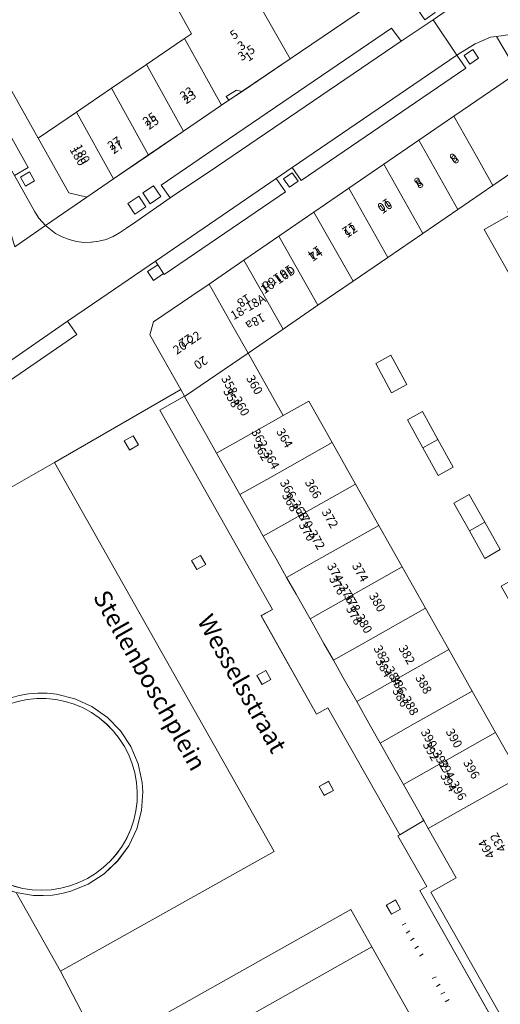
# Model space of a CAD drawing. Units: metres. Extents: x 79365 to 82786, y 452565 to 457268.
# Drawn here: x 80370 to 80425, y 453240 to 453352 of the extents above; entities that cross this region are included whole.
import ezdxf
from ezdxf.enums import TextEntityAlignment as Align

# ---------------------------------------------------------------- set-up
doc = ezdxf.new("R2010")
doc.units = ezdxf.units.M
doc.header["$MEASUREMENT"] = 0
for name, color, linetype, lineweight in [('Begroeid terreindeel_groenvoorziening_heesters_0', 7, 'Continuous', 0), ('Nummeraanduiding', 7, 'Continuous', 0), ('Nummeraanduidingreeks', 7, 'Continuous', 0), ('Onbegroeid terreindeel_erf_0', 7, 'Continuous', 0), ('Onbegroeid terreindeel_gesloten verharding_0', 7, 'Continuous', 0), ('Onbegroeid terreindeel_onverhard_0', 7, 'Continuous', 0), ('Openbare ruimte label_Weg', 7, 'Continuous', 0), ('Pand_0', 7, 'Continuous', 0), ('Scheiding_0', 7, 'Continuous', 0), ('Wegdeel_open verharding_0', 7, 'Continuous', 0), ('Wegdeel_open verharding_gebakken klinkers_0', 7, 'Continuous', 0), ('Wegdeel_open verharding_gebakken klinkers_verkeersdrempel_0', 7, 'Continuous', 0), ('Wegdeel_open verharding_tegels_0', 7, 'Continuous', 0)]:
    doc.layers.add(name, color=color, linetype=linetype, lineweight=lineweight)

# ---------------------------------------------------------------- blocks, each defined once
blk = doc.blocks.new('BGT_lev_stadsdelen_Centrum_REALDWG_1_FMEBLOCK42')
at = {"layer": 'Onbegroeid terreindeel_gesloten verharding_0'}
for points in [[(-11, 3.25), (-11.22, 2.48), (-11.41, 1.36), (-11.49, 0.23), (-11.46, -0.9), (-11.31, -2.03), (-11.06, -3.13), (-10.7, -4.2), (-10.27, -5.18), (-9.74, -6.12), (-9.13, -7), (-8.45, -7.82), (-7.68, -8.58), (-6.85, -9.26), (-5.96, -9.85), (-5.02, -10.36), (-4.04, -10.78), (-2.89, -11.14), (-0.91, -11.47), (0.17, -11.5), (1.23, -11.43), (2.29, -11.26), (3.33, -10.99), (5.3, -10.19), (7.1, -9.03), (8.65, -7.56), (9.9, -5.83), (10.81, -3.9), (11.34, -1.83), (11.49, 0.3), (11.42, 1.37), (10.97, 3.46), (10.14, 5.43), (8.97, 7.22), (7.48, 8.75), (5.73, 9.98), (3.78, 10.87), (1.7, 11.38), (0.64, 11.49), (-0.43, 11.5), (-1.5, 11.41), (-2.55, 11.22), (-3.59, 10.94), (-4.59, 10.56), (-5.55, 10.08), (-6.46, 9.52), (-7.32, 8.88), (-8.11, 8.16), (-8.83, 7.37), (-9.47, 6.51), (-10.04, 5.6), (-10.51, 4.64), (-10.89, 3.64)], [(10.85, -0.8), (10.71, -1.87), (10.47, -2.93), (10.13, -3.96), (9.68, -4.95), (9.14, -5.88), (8.51, -6.77), (7.8, -7.58), (7, -8.32), (6.14, -8.97), (5.22, -9.54), (4.24, -10.02), (3.23, -10.39), (2.18, -10.66), (1.1, -10.83), (0.02, -10.88), (-1.07, -10.83), (-2.14, -10.67), (-3.2, -10.4), (-4.22, -10.03), (-5.2, -9.57), (-6.12, -9), (-6.99, -8.34), (-7.79, -7.61), (-8.51, -6.79), (-9.14, -5.91), (-9.68, -4.97), (-10.48, -2.97), (-10.72, -1.93), (-10.86, -0.87), (-10.89, 0.2), (-10.81, 1.27), (-10.63, 2.32), (-9.92, 4.48), (-9.43, 5.44), (-8.84, 6.35), (-8.17, 7.21), (-7.41, 7.98), (-6.58, 8.68), (-5.69, 9.3), (-4.73, 9.82), (-3.73, 10.24), (-2.7, 10.56), (-1.63, 10.78), (-0.55, 10.88), (0.53, 10.89), (1.61, 10.78), (2.68, 10.56), (3.71, 10.24), (4.71, 9.82), (5.67, 9.3), (6.56, 8.69), (7.4, 7.99), (8.15, 7.22), (8.83, 6.37), (9.42, 5.46), (9.91, 4.49), (10.31, 3.48), (10.6, 2.44), (10.79, 1.37), (10.87, 0.29)]]:
    blk.add_lwpolyline(points, close=True, dxfattribs=at)
blk = doc.blocks.new('BGT_lev_stadsdelen_Centrum_REALDWG_1_FMEBLOCK395')
at = {"layer": 'Wegdeel_open verharding_tegels_0'}
for points in [[(3.1585, 8.3995), (-1.8905, 17.3485), (-3.0405, 17.7035), (-4.0265, 18.1235), (-4.9675, 18.6355), (-5.8575, 19.2325), (-6.6875, 19.9115), (-7.4495, 20.6645), (-8.1375, 21.4855), (-8.7455, 22.3685), (-9.2685, 23.3035), (-9.7005, 24.2845), (-10.0625, 25.3575), (-10.3165, 26.4615), (-10.4605, 27.5845), (-10.4935, 28.7165), (-10.4155, 29.8455), (-10.2255, 30.9625), (-10.0065, 31.7355), (-21.6915, 52.4165), (-31.5195, 46.7545), (-4.6585, -0.7065), (-4.6115, -0.7895), (-2.1955, -5.0585), (-0.8845, -7.3745), (0.6795, -6.4915), (13.9885, -30.0925), (18.8805, -38.9175), (17.3615, -39.8495), (20.8005, -45.9375), (22.3875, -45.0495), (25.2225, -50.0145), (23.6415, -50.8985), (24.2125, -51.3735), (25.4635, -52.4165), (31.5195, -48.0545), (30.7055, -47.9345), (29.9025, -47.8155), (22.8035, -35.2235), (21.0355, -32.0875), (17.4995, -25.8155), (13.9635, -19.5445), (6.7525, -6.7545), (4.3565, -2.4775), (7.8195, -0.5285)], [(-27.6775, 47.1015), (-28.6875, 46.5315), (-29.2845, 47.5805), (-28.2745, 48.1505)], [(-19.8455, 30.8375), (-20.4415, 31.8685), (-19.3915, 32.4695), (-18.8055, 31.4415)], [(-9.9165, 15.6945), (-10.9775, 15.1185), (-11.5525, 16.1605), (-10.5035, 16.7405)], [(-9.2705, 12.5925), (-10.5425, 11.8865), (-11.2385, 13.1395), (-9.9665, 13.8455)], [(-8.2635, 10.8145), (-9.5365, 10.0895), (-10.2605, 11.3605), (-8.9875, 12.0855)], [(-7.2285, 9.0625), (-8.5105, 8.3095), (-9.2505, 9.5705), (-7.9685, 10.3235)], [(-3.1465, 1.2525), (-3.7525, 2.2965), (-2.6995, 2.8915), (-2.1025, 1.8295)], [(7.2195, -14.6075), (7.7985, -15.6605), (6.7615, -16.2625), (6.1915, -15.2215)], [(16.0785, -30.3335), (16.6885, -31.4005), (15.6205, -31.9775), (15.0265, -30.9265)], [(20.4815, -40.6985), (19.2095, -41.4045), (18.5145, -40.1515), (19.7865, -39.4455)], [(21.3715, -42.2235), (20.1235, -42.9465), (19.3895, -41.6785), (20.6375, -40.9555)], [(22.2355, -43.7715), (20.9505, -44.4885), (20.2365, -43.2095), (21.5215, -42.4925)], [(25.0755, -46.2775), (25.6845, -47.3425), (24.6255, -47.9285), (24.0185, -46.8715)]]:
    blk.add_lwpolyline(points, close=True, dxfattribs=at)
blk = doc.blocks.new('BGT_lev_stadsdelen_Centrum_REALDWG_1_FMEBLOCK1092')
at = {"layer": 'Wegdeel_open verharding_tegels_0'}
blk.add_lwpolyline([(46.057, -84.479), (49.931, -91.411), (48.386, -92.322), (50.712, -96.461), (51.175, -97.178), (51.926, -98.018), (56.618, -94.784), (54.573, -94.29), (51.082, -88.079), (44.043, -75.593)], dxfattribs=at)
blk.add_lwpolyline([(50.674, -92.952), (49.642, -93.542), (49.064, -92.506), (50.09, -91.9)], close=True, dxfattribs=at)
blk = doc.blocks.new('BGT_lev_stadsdelen_Centrum_REALDWG_1_FMEBLOCK1501')
at = {"layer": 'Onbegroeid terreindeel_erf_0'}
for points in [[(-1.267, 26.093), (1.625, 27.725), (1.428, 28.073), (9.091, 32.397), (7.019, 36.06), (-0.267, 31.075), (-4.244, 28.354), (-8.22, 25.633), (-12.196, 22.913), (-16.172, 20.192), (-20.149, 17.471), (-24.125, 14.751), (-28.101, 12.03), (-24.099, 4.939), (-21.207, 6.572), (-18.553, 1.868), (-15.899, -2.834), (-13.245, -7.537), (-10.591, -12.24), (-7.938, -16.942), (-5.284, -21.646), (-2.63, -26.349), (0.024, -31.052), (2.85, -36.06), (13.658, -29.959), (15.428, -33.095), (26.531, -26.829), (28.056, -25.968), (28.101, -25.943), (25.275, -20.935), (22.62, -16.232), (19.966, -11.53), (17.312, -6.827), (14.658, -2.124), (12.004, 2.579), (9.349, 7.282), (6.696, 11.983), (4.042, 16.686), (1.388, 21.389)], [(-11.868, 11.79), (-10.071, 8.453), (-11.8, 7.523), (-13.597, 10.86)], [(-6.526, 2.242), (-4.776, -0.917), (-6.498, -1.871), (-8.248, 1.289), (-9.997, 4.448), (-8.276, 5.401)], [(0.563, -10.288), (-1.186, -11.277), (-2.955, -8.146), (-4.724, -5.016), (-2.976, -4.028), (-1.206, -7.158)], [(4.079, -16.602), (5.817, -19.716), (4.13, -20.657), (2.392, -17.543), (0.655, -14.43), (2.342, -13.488)], [(11.118, -29.031), (9.428, -29.992), (8.869, -29.008), (6.844, -30.159), (5.76, -28.253), (7.768, -27.111), (7.674, -26.947), (5.906, -23.837), (7.612, -22.867), (9.363, -25.944)]]:
    blk.add_lwpolyline(points, close=True, dxfattribs=at)
blk = doc.blocks.new('BGT_lev_stadsdelen_Centrum_REALDWG_1_FMEBLOCK2069')
at = {"layer": 'Wegdeel_open verharding_tegels_0'}
for points in [[(2.03, -0.83), (3.06, -2.29), (7.96, 1.27), (6.91, 2.79), (11.31, 5.95), (20.38, 12.52), (21.53, 11.03), (23.23, 12.27), (22.15, 13.91), (35.66, 23.54), (36.74, 22.08), (42.59, 26.3), (44.51, 27.68), (41.49, 32.33), (41.14, 30.85), (40.38, 30.3), (23.12, 17.87), (1.15, 2.06), (-1.03, 0.49), (-3.16, 0.87), (-4.04, 0.3), (-6.48, -1.46), (-6.2, -1.95), (-7.21, -2.51), (-7.43, -2.15), (-10.49, -4.37), (-10.24, -4.82), (-10.43, -5.56), (-10.65, -6.43), (-21.64, -14.34), (-21.97, -14.58), (-22.42, -13.79), (-28.06, -16.92), (-27.24, -18.38), (-27.52, -18.58), (-38.46, -26.46), (-44.51, -30.82), (-44.37, -30.94), (-43.05, -31.24), (-41.62, -31.46), (-40.21, -31.77), (-38.5, -32.33), (-36.46, -30.86), (-37.5, -29.38), (-32.93, -26.12), (-31.92, -27.56), (-30.1, -26.29), (-31.16, -24.83), (-26.71, -21.63), (-22.13, -18.34), (-17.35, -14.91), (-12.38, -11.34), (-11.36, -12.77), (-9.57, -11.47), (-10.62, -10.03)], [(36.14, 23.74), (37.1, 24.45), (37.81, 23.48), (36.83, 22.77)], [(20.89, 12.71), (21.84, 13.41), (22.52, 12.47), (21.56, 11.74)], [(6.61, 2.38), (7.29, 1.37), (6.32, 0.68), (5.61, 1.65)], [(-10.28, -11.34), (-11.26, -12.07), (-11.96, -11.12), (-10.96, -10.4)], [(-30.8, -26.16), (-31.78, -26.89), (-32.49, -25.94), (-31.48, -25.22)]]:
    blk.add_lwpolyline(points, close=True, dxfattribs=at)
blk = doc.blocks.new('BGT_lev_stadsdelen_Centrum_REALDWG_1_FMEBLOCK2252')
at = {"layer": 'Wegdeel_open verharding_tegels_0'}
for points in [[(-9.92, -12.24), (-10.93, -10.8), (-5.9, -7.34), (15.24, 7.04), (16.34, 5.56), (19.94, 8), (21.91, 9.33), (23.38, 10.44), (24.07, 11.32), (20.57, 17.3), (19.98, 14.61), (3.7, 3.54), (-1.76, -0.17), (-3.26, -1.15), (-4.08, -1.71), (-8.4, -4.66), (-12.38, -7.37), (-16.36, -10.09), (-19.38, -12.16), (-24.07, -15.39), (-22.95, -16.28), (-22.2, -16.68), (-21.41, -16.99), (-20.58, -17.2), (-19.73, -17.3), (-18.88, -17.29), (-18.03, -17.18), (-17.2, -16.96), (-16.41, -16.64), (-15.67, -16.22), (-14.89, -15.69), (-13.82, -14.96)], [(21.88, 10), (20.7, 9.18), (19.89, 10.36), (21.07, 11.17)], [(20.17, 8.8), (19, 8), (18.17, 9.2), (19.35, 10)], [(-10.97, -12.1), (-12.19, -12.92), (-13.02, -11.69), (-11.81, -10.87)], [(-12.68, -13.25), (-13.93, -14.1), (-14.74, -12.89), (-13.49, -12.05)]]:
    blk.add_lwpolyline(points, close=True, dxfattribs=at)
blk = doc.blocks.new('BGT_lev_stadsdelen_Centrum_REALDWG_1_FMEBLOCK2357')
at = {"layer": 'Onbegroeid terreindeel_erf_0'}
for points in [[(12.23, 0.63), (7.86, 8.46), (7.71, 8.35), (5.98, 11.22), (-0.45, 7.62), (-3.28, 6.03), (-11.64, 1.31), (-11.74, 1.5), (-12.23, 1.26), (-5.19, -11.22), (-0.84, -8.27), (3.14, -5.56), (7.13, -2.85), (11.22, -0.07), (11.45, 0.08)], [(-2.26, 4.62), (-3.05, 5.99), (0.09, 7.78), (0.87, 6.4)]]:
    blk.add_lwpolyline(points, close=True, dxfattribs=at)
blk = doc.blocks.new('BGT_lev_stadsdelen_Centrum_REALDWG_1_FMEBLOCK2362')
at = {"layer": 'Wegdeel_open verharding_tegels_0'}
for points in [[(0.4835, 2.029), (-2.6085, 7.472), (-1.0245, 8.368), (-2.1285, 10.304), (-3.6655, 9.406), (-11.7555, 23.709), (-10.2205, 24.621), (-11.2805, 26.516), (-12.8185, 25.622), (-20.8815, 39.954), (-19.4425, 40.805), (-20.5155, 42.651), (-21.9575, 41.863), (-27.1155, 50.909), (-25.5495, 51.817), (-26.3275, 53.259), (-31.4395, 49.857), (-29.9495, 49.488), (-27.8355, 45.812), (-28.0345, 45.693), (-28.1305, 44.588), (-27.7935, 43.997), (-26.8155, 43.522), (-26.6105, 43.642), (-26.0745, 42.691), (-25.7985, 42.202), (-25.9725, 42.023), (-26.0545, 40.998), (-26.0615, 40.905), (-25.6885, 40.229), (-25.6055, 40.186), (-24.6935, 39.718), (-24.4665, 39.844), (-23.9195, 38.875), (-23.4615, 38.062), (-23.6915, 37.933), (-23.7705, 36.857), (-22.9895, 35.48), (-22.0225, 34.994), (-21.7985, 35.115), (-21.3285, 34.282), (-20.9785, 33.663), (-21.2055, 33.542), (-21.2815, 32.468), (-20.9405, 31.862), (-20.5025, 31.083), (-19.5535, 30.597), (-19.3325, 30.714), (-18.6865, 29.572), (-18.3455, 28.97), (-18.5665, 28.853), (-18.6335, 27.771), (-17.8535, 26.388), (-16.9035, 25.903), (-16.6715, 26.032), (-16.0195, 24.877), (-15.6815, 24.278), (-15.9075, 24.15), (-15.9815, 23.067), (-15.6375, 22.453), (-15.2075, 21.685), (-14.2465, 21.204), (-14.0395, 21.321), (-13.3765, 20.168), (-13.0355, 19.574), (-13.2265, 19.465), (-13.3195, 18.346), (-12.5515, 16.989), (-11.5825, 16.508), (-11.4275, 16.592), (-11.3695, 16.623), (-10.7185, 15.467), (-10.3875, 14.879), (-10.5795, 14.771), (-10.6485, 13.633), (-10.3205, 13.052), (-9.8905, 12.293), (-8.9275, 11.815), (-8.7155, 11.936), (-8.0565, 10.769), (-7.7255, 10.182), (-7.9265, 10.069), (-7.9915, 8.932), (-7.1845, 7.505), (-6.2665, 7.111), (-6.0615, 7.221), (-5.4075, 6.064), (-5.0755, 5.477), (-5.2675, 5.368), (-5.3745, 4.319), (-4.9985, 3.655), (-4.5665, 2.892), (-3.5975, 2.413), (-3.4055, 2.521), (-2.7545, 1.361), (-2.4255, 0.775), (-2.6175, 0.667), (-2.7295, -0.373), (-1.9315, -1.783), (-0.9575, -2.295), (-0.7425, -2.178), (-0.0965, -3.34), (0.2875, -4.032), (0.0955, -4.139), (0.0115, -5.232), (0.3045, -5.752), (0.7825, -6.599), (1.7675, -7.089), (1.9585, -6.979), (2.5645, -8.039), (2.9525, -8.717), (2.7615, -8.827), (2.6925, -9.945), (3.4545, -11.295), (4.3895, -11.794), (4.6065, -11.675), (5.2125, -12.746), (5.5975, -13.427), (5.4055, -13.536), (5.3325, -14.657), (5.6155, -15.157), (6.1295, -16.067), (7.0925, -16.534), (7.2895, -16.423), (7.8675, -17.448), (8.2825, -18.182), (8.0855, -18.293), (8.0015, -19.385), (8.6635, -20.558), (8.7885, -20.779), (9.7555, -21.231), (9.9475, -21.123), (10.5235, -22.15), (10.9305, -22.874), (10.7155, -22.992), (10.6465, -24.111), (10.9075, -24.573), (11.3885, -25.426), (12.4005, -25.938), (12.5925, -25.829), (13.1725, -26.855), (13.5795, -27.576), (13.3875, -27.685), (13.3035, -28.777), (13.9735, -29.963), (14.0755, -30.144), (15.0585, -30.632), (15.2505, -30.524), (15.8285, -31.558), (16.2325, -32.282), (16.0235, -32.392), (15.9575, -33.464), (16.2395, -33.964), (16.7295, -34.832), (17.7125, -35.333), (17.9045, -35.229), (18.4845, -36.258), (18.8865, -36.971), (18.6815, -37.091), (18.5925, -38.166), (19.3645, -39.534), (20.3635, -40.036), (20.5545, -39.927), (21.1405, -40.96), (21.5475, -41.678), (21.3355, -41.799), (21.2655, -42.875), (21.8895, -43.981), (22.8485, -44.428), (23.0405, -44.32), (23.4645, -45.074), (23.8865, -45.825), (23.6825, -45.935), (23.6075, -47.009), (23.9685, -47.65), (24.9105, -48.09), (25.1035, -47.983), (27.2205, -51.71), (26.8405, -53.259), (31.4395, -49.942), (31.4345, -49.856), (30.5945, -47.896), (30.3495, -47.325), (28.8225, -48.185), (23.2145, -38.249), (24.7735, -37.38), (23.6995, -35.478), (22.1015, -36.336), (14.5395, -22.7), (16.0165, -21.876), (14.8735, -20.058), (13.3735, -20.749), (6.1835, -8.031), (7.7285, -7.165), (6.6515, -5.297), (5.1135, -6.119), (2.9535, -2.318)], [(-21.0875, 40.439), (-21.6535, 41.424), (-20.6205, 42.079), (-20.0295, 41.052)], [(-11.9305, 24.169), (-12.5275, 25.227), (-11.4585, 25.824), (-10.8835, 24.778)], [(-2.7085, 7.976), (-3.3335, 9.002), (-2.2835, 9.607), (-1.6745, 8.542)], [(6.4785, -5.915), (7.0645, -6.984), (6.0275, -7.583), (5.4205, -6.521)], [(14.7615, -20.602), (15.3475, -21.656), (14.3035, -22.186), (13.7185, -21.134)], [(23.4995, -36.132), (24.0855, -37.183), (23.0265, -37.767), (22.4675, -36.708)]]:
    blk.add_lwpolyline(points, close=True, dxfattribs=at)
blk = doc.blocks.new('BGT_lev_stadsdelen_Centrum_REALDWG_1_FMEBLOCK2363')
at = {"layer": 'Wegdeel_open verharding_tegels_0'}
for points in [[(7.49, -0.34), (-0.69, 14.06), (-1.95, 13.37), (-8.24, 24.54), (-6.98, 25.24), (-19.78, 47.88), (-16.98, 49.49), (-17.39, 50.22), (-31.74, 41.95), (-6.79, -2.23), (-31.04, -15.85), (-26.38, -24.78), (1.93, -8.85), (4.33, -13.09), (11.53, -25.85), (15.07, -32.12), (18.61, -38.39), (25.28, -50.22), (28.35, -48), (27.97, -47.34), (28.97, -46.75), (29.3, -47.31), (31.74, -45.55), (9.77, -6.67), (10.56, -6.22), (7.27, -0.46)], [(-23.22, 43.36), (-23.82, 44.4), (-22.78, 44.97), (-22.2, 43.96)], [(-15.57, 29.78), (-16.18, 30.82), (-15.13, 31.39), (-14.55, 30.36)], [(-8.16, 16.71), (-8.76, 17.74), (-7.73, 18.31), (-7.15, 17.29)], [(-1.08, 4.13), (-1.65, 5.15), (-0.62, 5.72), (-0.04, 4.68)], [(7, -7.76), (7.59, -8.8), (6.56, -9.36), (5.97, -8.34)], [(14.53, -21.11), (15.12, -22.15), (14.07, -22.75), (13.47, -21.7)], [(21.74, -33.95), (22.34, -34.96), (21.33, -35.55), (20.73, -34.53)]]:
    blk.add_lwpolyline(points, close=True, dxfattribs=at)
blk = doc.blocks.new('BGT_lev_stadsdelen_Centrum_REALDWG_1_FMEBLOCK2372')
at = {"layer": 'Wegdeel_open verharding_tegels_0'}
for points in [[(-44.188, -30.7405), (-43.996, -31.1905), (-42.451, -33.9195), (-32.623, -28.2575), (-8.47, -14.4715), (5.879, -6.2045), (2.366, 0.0225), (2.796, 1.4825), (7.132, 4.4525), (9.089, 5.7925), (13.064, 8.5155), (17.039, 11.2375), (21.015, 13.9605), (24.99, 16.6835), (28.965, 19.4055), (32.94, 22.1275), (36.915, 24.8505), (38.795, 26.1375), (43.24, 29.1825), (44.742, 28.8665), (41.743, 33.9195), (41.078, 33.8245), (39.318, 33.0955), (37.679, 32.0705), (37.254, 31.8115), (38.27, 30.3105), (19.544, 17.5425), (18.552, 19.0395), (16.714, 17.7895), (17.781, 16.2735), (3.986, 6.8935), (3.924, 6.9885), (2.777, 6.2135), (2.116, 7.2055), (3.275, 7.9795), (3, 8.3995), (-3.203, 4.1325), (-6.973, 1.5795), (-5.929, 0.0675), (-14.717, -5.9595), (-15.703, -4.4305), (-17.057, -5.3635), (-17.506, -5.6725), (-16.46, -7.1535), (-34.396, -19.4125), (-35.383, -17.9125), (-39.227, -20.5475), (-42.08, -22.5035), (-42.73, -23.0885), (-43.302, -23.7505), (-43.788, -24.4775), (-44.18, -25.2585), (-44.472, -26.0825), (-44.661, -26.9365), (-44.742, -27.8075), (-44.715, -28.6815), (-44.58, -29.5455), (-44.339, -30.3865)], [(39.075, 32.4305), (39.725, 31.4335), (38.725, 30.7845), (38.066, 31.7545)], [(17.538, 17.7525), (18.532, 18.4295), (19.202, 17.4675), (18.243, 16.7895)], [(-16.145, -6.7975), (-16.822, -5.7975), (-15.826, -5.1275), (-15.16, -6.1175)], [(-36.073, -20.4445), (-36.765, -19.4735), (-35.777, -18.7765), (-35.108, -19.7635)]]:
    blk.add_lwpolyline(points, close=True, dxfattribs=at)
blk = doc.blocks.new('BGT_lev_stadsdelen_Centrum_REALDWG_1_FMEBLOCK2408')
at = {"layer": 'Wegdeel_open verharding_gebakken klinkers_0'}
for points in [[(0.84, 2.78), (0.63, 2.65), (0.36, 2.49), (-4.66, 11.09), (-6.06, 10.26), (-5.23, 8.79), (-6.8, 7.86), (-5.13, 5.03), (4.34, -11.09), (5.9, -10.19), (6.8, -9.68), (2.85, -2.92), (3.01, -2.83), (2.85, -2.54), (2.94, -2.49), (3.62, -2.09), (2.97, -0.95)], [(-2.71, 3.18), (-3.31, 4.19), (-2.28, 4.8), (-1.68, 3.8)], [(5.4, -8.46), (5.97, -9.49), (4.97, -10.09), (4.38, -9.06)]]:
    blk.add_lwpolyline(points, close=True, dxfattribs=at)
blk = doc.blocks.new('BGT_lev_stadsdelen_Centrum_REALDWG_1_FMEBLOCK2647')
at = {"layer": 'Wegdeel_open verharding_tegels_0'}
for points in [[(8.633, -12.006), (10.179, -11.132), (6.5, -4.567), (4.922, -5.463), (-0.314, 3.805), (1.277, 4.697), (0.155, 6.661), (-1.418, 5.814), (-9.425, 20.018), (-7.86, 20.918), (-8.927, 22.806), (-10.511, 21.958), (-13.777, 27.72), (-12.212, 28.638), (-14.01, 31.704), (-14.613, 32.228), (-15.453, 32.959), (-17.197, 33.793), (-19.099, 34.086), (-20.398, 33.901), (-17.399, 28.848), (-13.5, 21.951), (-11.428, 18.288), (-8.573, 13.238), (-5.916, 8.538), (-3.258, 3.837), (-0.6, -0.863), (-0.062, -1.815), (2.055, -5.566), (4.709, -10.268), (7.363, -14.97), (10.017, -19.673), (12.672, -24.376), (15.326, -29.079), (18.153, -34.086), (20.398, -32.819), (18.038, -28.656), (19.595, -27.789), (17.621, -24.29), (16.092, -25.206)], [(-9.326, 20.662), (-9.918, 21.718), (-8.889, 22.295), (-8.297, 21.239)], [(-0.482, 4.348), (-1.042, 5.392), (0.003, 5.977), (0.551, 4.947)], [(5.965, -7.652), (5.717, -7.241), (4.999, -5.934), (4.901, -5.758), (6.378, -4.928), (8.273, -8.281), (6.782, -9.106), (6.688, -8.938)], [(7.919, -10.569), (8.966, -9.992), (9.569, -11.045), (8.503, -11.629)], [(17.252, -27.061), (18.292, -26.488), (18.866, -27.529), (17.826, -28.102)]]:
    blk.add_lwpolyline(points, close=True, dxfattribs=at)

msp = doc.modelspace()

# ---------------------------------------------------------------- linework, layer by layer
at = {"layer": 'Begroeid terreindeel_groenvoorziening_heesters_0'}
msp.add_lwpolyline([(80369.449, 453253.199), (80370.503, 453252.932), (80371.577, 453252.773), (80372.662, 453252.721), (80373.747, 453252.778), (80374.821, 453252.943), (80375.87, 453253.214), (80376.887, 453253.588), (80377.862, 453254.062), (80378.785, 453254.629), (80379.647, 453255.286), (80380.44, 453256.025), (80381.155, 453256.839), (80381.786, 453257.72), (80382.327, 453258.659), (80382.771, 453259.647), (80383.115, 453260.675), (80383.356, 453261.731), (80383.49, 453262.807), (80383.517, 453263.89), (80383.436, 453264.972), (80383.248, 453266.041), (80382.955, 453267.086), (80382.558, 453268.096), (80382.063, 453269.062), (80381.475, 453269.974), (80380.798, 453270.822), (80380.04, 453271.599), (80379.208, 453272.296), (80378.312, 453272.907), (80377.358, 453273.426), (80376.358, 453273.847), (80375.321, 453274.167), (80374.257, 453274.381), (80373.177, 453274.489), (80372.092, 453274.488), (80371.012, 453274.38), (80369.948, 453274.164)], dxfattribs=at)
at = {"layer": 'Onbegroeid terreindeel_erf_0'}
for points in [[(80395.417, 453343.446), (80394.799, 453343.61), (80393.634, 453342.879), (80393.916, 453342.466)], [(80401.573, 453286.34), (80400.492, 453288.257), (80399.411, 453290.173), (80397.838, 453292.96), (80396.266, 453295.746), (80395.185, 453297.663), (80394.104, 453299.579), (80392.531, 453302.366), (80391.426, 453304.326), (80388.9, 453308.804), (80388.866, 453308.862), (80386.068, 453307.247), (80398.866, 453284.605), (80397.607, 453283.913), (80403.896, 453272.74), (80405.155, 453273.432), (80413.333, 453259.032), (80416.072, 453260.64), (80415.974, 453260.814), (80415.503, 453261.649), (80413.759, 453264.741), (80412.187, 453267.527), (80411.105, 453269.444), (80410.024, 453271.36), (80408.452, 453274.148), (80406.88, 453276.934), (80405.798, 453278.851), (80404.717, 453280.767), (80403.145, 453283.554)], [(80410.174, 453246.279), (80407.778, 453250.521), (80379.467, 453234.588), (80376.004, 453232.639), (80378.4, 453228.362)]]:
    msp.add_lwpolyline(points, close=True, dxfattribs=at)
at = {"layer": 'Onbegroeid terreindeel_onverhard_0'}
for points in [[(80421.654, 453348.221), (80420.645, 453347.545), (80421.304, 453346.575), (80422.304, 453347.224)], [(80371.852, 453333.293), (80371.268, 453334.345), (80370.242, 453333.739), (80370.82, 453332.703)], [(80401.111, 453334.22), (80400.117, 453333.543), (80400.822, 453332.58), (80401.781, 453333.258)], [(80385.854, 453323.77), (80384.695, 453322.996), (80385.356, 453322.004), (80386.503, 453322.779)], [(80383.649, 453303.331), (80383.064, 453304.337), (80382.028, 453303.768), (80382.623, 453302.734)], [(80390.718, 453290.755), (80389.67, 453290.186), (80390.274, 453289.147), (80391.298, 453289.732)], [(80398.115, 453277.681), (80397.086, 453277.109), (80397.692, 453276.078), (80398.695, 453276.66)], [(80405.231, 453265.092), (80404.193, 453264.519), (80404.771, 453263.503), (80405.808, 453264.049)], [(80412.843, 453251.611), (80411.813, 453251.025), (80412.408, 453250.009), (80413.435, 453250.57)]]:
    msp.add_lwpolyline(points, close=True, dxfattribs=at)
at = {"layer": 'Pand_0'}
for points in [[(80400.878, 453347.159), (80417.159, 453358.23), (80417.749, 453360.913), (80415.162, 453365.324), (80412.017, 453370.714), (80402.629, 453365.155), (80393.633, 453359.931)], [(80388.896, 453349.473), (80393.094, 453341.905), (80393.916, 453342.466), (80393.634, 453342.879), (80394.799, 453343.61), (80395.417, 453343.446), (80400.878, 453347.159), (80393.633, 453359.931), (80392.469, 453361.865), (80388.069, 453359.349), (80385.313, 453357.854), (80389.68, 453350.019)], [(80384.579, 453346.536), (80388.781, 453338.96), (80393.094, 453341.905), (80388.896, 453349.473), (80388.673, 453349.318)], [(80380.592, 453343.827), (80384.799, 453336.242), (80388.781, 453338.96), (80384.579, 453346.536)], [(80419.494, 453340.641), (80422.043, 453336.126), (80423.934, 453332.775), (80431.22, 453337.76), (80427.321, 453344.657), (80425.819, 453344.973), (80421.374, 453341.928)], [(80376.606, 453341.119), (80380.819, 453333.525), (80384.799, 453336.242), (80380.592, 453343.827)], [(80376.606, 453341.119), (80372.26, 453338.166), (80375.751, 453331.955), (80377.796, 453331.461), (80380.819, 453333.525)], [(80415.519, 453337.918), (80419.957, 453330.054), (80423.934, 453332.775), (80422.043, 453336.126), (80419.494, 453340.641)], [(80411.544, 453335.196), (80415.981, 453327.333), (80419.957, 453330.054), (80415.519, 453337.918)], [(80407.569, 453332.474), (80412.005, 453324.613), (80415.981, 453327.333), (80411.544, 453335.196)], [(80425.589, 453323.089), (80436.147, 453329.047), (80433.292, 453334.097), (80425.629, 453329.773), (80425.826, 453329.425), (80422.934, 453327.793)], [(80403.594, 453329.751), (80408.029, 453321.892), (80412.005, 453324.613), (80407.569, 453332.474)], [(80399.618, 453327.028), (80404.052, 453319.171), (80408.029, 453321.892), (80403.594, 453329.751)], [(80395.643, 453324.306), (80400.076, 453316.451), (80404.052, 453319.171), (80399.618, 453327.028)], [(80391.668, 453321.583), (80394.405, 453316.733), (80396.1, 453313.73), (80400.076, 453316.451), (80395.643, 453324.306)], [(80388.9, 453308.804), (80396.1, 453313.73), (80394.405, 453316.733), (80391.668, 453321.583), (80389.711, 453320.243), (80385.375, 453317.273), (80384.945, 453315.813), (80388.458, 453309.586), (80388.866, 453308.862)], [(80392.531, 453302.366), (80396.483, 453304.597), (80400.102, 453306.639), (80396.1, 453313.73), (80388.9, 453308.804), (80391.426, 453304.326)], [(80412.401, 453309.223), (80414.13, 453310.153), (80412.333, 453313.49), (80410.604, 453312.56)], [(80395.185, 453297.663), (80398.577, 453299.577), (80405.648, 453303.568), (80402.994, 453308.272), (80400.102, 453306.639), (80396.483, 453304.597), (80392.531, 453302.366), (80394.104, 453299.579)], [(80415.953, 453302.989), (80417.675, 453303.942), (80415.925, 453307.101), (80414.204, 453306.148)], [(80415.953, 453302.989), (80417.703, 453299.829), (80419.425, 453300.783), (80417.675, 453303.942)], [(80397.838, 453292.96), (80408.302, 453298.866), (80405.648, 453303.568), (80398.577, 453299.577), (80395.185, 453297.663), (80396.266, 453295.746)], [(80400.492, 453288.257), (80403.885, 453290.172), (80410.956, 453294.163), (80408.302, 453298.866), (80397.838, 453292.96), (80399.411, 453290.173)], [(80421.246, 453293.554), (80422.995, 453294.542), (80421.225, 453297.672), (80419.477, 453296.684)], [(80403.145, 453283.554), (80413.61, 453289.46), (80410.956, 453294.163), (80403.885, 453290.172), (80400.492, 453288.257), (80401.573, 453286.34)], [(80421.246, 453293.554), (80423.015, 453290.423), (80424.764, 453291.412), (80422.995, 453294.542)], [(80405.798, 453278.851), (80409.193, 453280.767), (80416.263, 453284.758), (80413.61, 453289.46), (80403.145, 453283.554), (80404.717, 453280.767)], [(80408.452, 453274.148), (80418.917, 453280.054), (80416.263, 453284.758), (80409.193, 453280.767), (80405.798, 453278.851), (80406.88, 453276.934)], [(80483.115, 453245.851), (80472.718, 453264.275), (80471.74, 453266.009), (80471.624, 453266.215), (80463.526, 453280.565), (80463.215, 453281.115), (80462.873, 453281.723), (80452.302, 453275.757), (80452.257, 453275.732), (80450.732, 453274.871), (80439.629, 453268.605), (80437.859, 453271.741), (80427.051, 453265.64), (80419.982, 453261.65), (80416.584, 453259.733), (80419.744, 453254.118), (80416.878, 453252.498), (80438.468, 453214.389), (80440.591, 453214.011), (80442.774, 453215.583), (80464.747, 453231.391), (80482.002, 453243.825), (80482.763, 453244.373)], [(80411.105, 453269.444), (80414.502, 453271.361), (80421.571, 453275.351), (80418.917, 453280.054), (80408.452, 453274.148), (80410.024, 453271.36)], [(80413.759, 453264.741), (80424.225, 453270.648), (80421.571, 453275.351), (80414.502, 453271.361), (80411.105, 453269.444), (80412.187, 453267.527)], [(80416.584, 453259.733), (80419.982, 453261.65), (80427.051, 453265.64), (80424.225, 453270.648), (80413.759, 453264.741), (80415.503, 453261.649), (80415.974, 453260.814), (80416.072, 453260.64)]]:
    msp.add_lwpolyline(points, close=True, dxfattribs=at)
msp.add_lwpolyline([(80417.378, 453233.524), (80410.174, 453246.279), (80378.4, 453228.362)], dxfattribs=at)
at = {"layer": 'Scheiding_0'}
for p, q in [((80365.221, 453350.652), (80372.26, 453338.166)), ((80416.072, 453260.64), (80413.333, 453259.032)), ((80414.016, 453248.982), (80413.617, 453248.74)), ((80414.497, 453248.092), (80414.079, 453247.841)), ((80414.996, 453247.259), (80414.574, 453246.994)), ((80415.483, 453246.354), (80415.059, 453246.106)), ((80415.991, 453245.477), (80415.568, 453245.239)), ((80417.464, 453242.896), (80417.025, 453242.683)), ((80417.941, 453242.042), (80417.529, 453241.8)), ((80418.446, 453241.149), (80418.023, 453240.907)), ((80418.946, 453240.307), (80418.502, 453240.049))]:
    msp.add_line(p, q, dxfattribs=at)
for points in [[(80413.333, 453259.032), (80405.155, 453273.432), (80403.896, 453272.74), (80397.607, 453283.913), (80398.866, 453284.605), (80386.068, 453307.247), (80388.866, 453308.862)], [(80369.948, 453274.164), (80371.012, 453274.38), (80372.092, 453274.488), (80373.177, 453274.489), (80374.257, 453274.381), (80375.321, 453274.167), (80376.358, 453273.847), (80377.358, 453273.426), (80378.312, 453272.907), (80379.208, 453272.296), (80380.04, 453271.599), (80380.798, 453270.822), (80381.475, 453269.974), (80382.063, 453269.062), (80382.558, 453268.096), (80382.955, 453267.086), (80383.248, 453266.041), (80383.436, 453264.972), (80383.517, 453263.89), (80383.49, 453262.807), (80383.356, 453261.731)], [(80383.356, 453261.731), (80383.115, 453260.675), (80382.771, 453259.647), (80382.327, 453258.659), (80381.786, 453257.72), (80381.155, 453256.839), (80380.44, 453256.025), (80379.647, 453255.286), (80378.785, 453254.629), (80377.862, 453254.062), (80376.887, 453253.588), (80375.87, 453253.214), (80374.821, 453252.943), (80373.747, 453252.778), (80372.662, 453252.721), (80371.577, 453252.773), (80370.503, 453252.932), (80369.449, 453253.199)], [(80410.174, 453246.279), (80407.778, 453250.521), (80379.467, 453234.588)]]:
    msp.add_lwpolyline(points, dxfattribs=at)
at = {"layer": 'Wegdeel_open verharding_0'}
for points in [[(80385.372, 453332.748), (80384.153, 453331.927), (80384.985, 453330.692), (80386.204, 453331.513)], [(80383.683, 453331.568), (80382.433, 453330.722), (80383.248, 453329.518), (80384.498, 453330.364)]]:
    msp.add_lwpolyline(points, close=True, dxfattribs=at)
at = {"layer": 'Wegdeel_open verharding_gebakken klinkers_0'}
for points in [[(80360.566, 453349.938), (80359.481, 453351.826), (80357.87, 453354.719), (80357.827, 453354.795), (80354.693, 453353.088), (80354.775, 453352.941), (80360.862, 453341.98), (80362.01, 453340.078), (80366.426, 453332.241), (80366.455, 453332.189), (80368.828, 453327.939), (80369.23, 453327.081), (80369.615, 453325.822), (80373.104, 453328.227), (80372.353, 453329.067), (80371.89, 453329.784), (80369.564, 453333.923), (80368.559, 453335.711), (80365.641, 453340.851), (80367.235, 453341.766), (80364.393, 453346.804), (80362.821, 453345.951)], [(80387.261, 453331.372), (80392.639, 453334.983), (80413.514, 453349.176), (80412.416, 453350.658), (80391.281, 453336.276), (80386.246, 453332.814)], [(80420.849, 453346.101), (80419.833, 453347.602), (80401.131, 453334.83), (80402.123, 453333.333)], [(80367.235, 453341.766), (80365.641, 453340.851), (80368.559, 453335.711), (80369.564, 453333.923), (80371.109, 453334.834)], [(80400.36, 453332.064), (80399.293, 453333.58), (80385.579, 453324.19), (80385.854, 453323.77), (80386.503, 453322.779), (80386.565, 453322.684)], [(80376.65, 453315.858), (80375.606, 453317.37), (80366.876, 453311.36), (80367.862, 453309.831)]]:
    msp.add_lwpolyline(points, close=True, dxfattribs=at)
for points in [[(80366.876, 453311.36), (80375.606, 453317.37), (80379.376, 453319.923), (80385.579, 453324.19), (80399.293, 453333.58), (80401.131, 453334.83), (80419.833, 453347.602), (80417.121, 453351.612), (80413.514, 453349.176), (80392.639, 453334.983), (80387.261, 453331.372), (80383.357, 453328.656), (80382.285, 453327.928), (80381.51, 453327.395), (80380.765, 453326.978), (80379.974, 453326.658), (80379.148, 453326.439), (80378.302, 453326.325), (80377.449, 453326.319), (80376.601, 453326.419), (80375.772, 453326.625), (80374.976, 453326.933), (80374.225, 453327.338), (80373.104, 453328.227), (80369.615, 453325.822)], [(80370.09, 453274.827), (80371.144, 453275.014), (80372.211, 453275.103), (80373.282, 453275.091), (80374.347, 453274.979), (80376.425, 453274.471), (80378.372, 453273.587), (80380.12, 453272.356), (80381.61, 453270.821), (80382.789, 453269.036), (80383.615, 453267.064), (80384.06, 453264.972), (80384.135, 453263.904), (80383.989, 453261.774), (80383.452, 453259.708), (80382.542, 453257.776), (80381.291, 453256.046), (80379.743, 453254.576), (80377.949, 453253.418), (80375.973, 453252.611), (80374.937, 453252.348), (80373.879, 453252.177), (80372.81, 453252.105), (80371.739, 453252.135), (80369.757, 453252.465), (80374.806, 453243.516), (80399.061, 453257.139), (80374.109, 453301.319), (80349.956, 453287.533)]]:
    msp.add_lwpolyline(points, dxfattribs=at)
at = {"layer": 'Wegdeel_open verharding_gebakken klinkers_verkeersdrempel_0'}
msp.add_lwpolyline([(80417.121, 453351.612), (80419.833, 453347.602), (80420.258, 453347.861), (80421.897, 453348.886), (80423.657, 453349.615), (80424.322, 453349.71), (80425.621, 453349.895), (80427.523, 453349.602), (80429.267, 453348.768), (80430.107, 453348.037), (80433.477, 453349.966), (80424.006, 453366.082), (80420.994, 453364.328), (80421.782, 453362.99), (80422.564, 453361.215), (80422.859, 453359.31), (80422.577, 453357.459), (80421.8, 453355.644), (80421.252, 453354.939), (80420.561, 453354.052), (80419.093, 453352.943)], close=True, dxfattribs=at)
at = {"layer": 'Wegdeel_open verharding_tegels_0'}
msp.add_lwpolyline([(80416.584, 453259.733), (80416.072, 453260.64), (80413.333, 453259.032), (80413.117, 453258.909), (80416.411, 453253.154), (80415.618, 453252.697), (80437.585, 453213.823), (80438.468, 453214.389), (80416.878, 453252.498), (80419.744, 453254.118)], close=True, dxfattribs=at)

# ---------------------------------------------------------------- block references
at = {"layer": 'Onbegroeid terreindeel_erf_0'}
for name, p in [('BGT_lev_stadsdelen_Centrum_REALDWG_1_FMEBLOCK2357', (80377.451, 453349.39)), ('BGT_lev_stadsdelen_Centrum_REALDWG_1_FMEBLOCK1501', (80424.201, 453301.7))]:
    msp.add_blockref(name, p, dxfattribs=at)
at = {"layer": 'Onbegroeid terreindeel_gesloten verharding_0'}
msp.add_blockref('BGT_lev_stadsdelen_Centrum_REALDWG_1_FMEBLOCK42', (80372.644, 453263.604), dxfattribs=at)
at = {"layer": 'Wegdeel_open verharding_gebakken klinkers_0'}
msp.add_blockref('BGT_lev_stadsdelen_Centrum_REALDWG_1_FMEBLOCK2408', (80429.138, 453361.052), dxfattribs=at)
at = {"layer": 'Wegdeel_open verharding_tegels_0'}
for name, p in [('BGT_lev_stadsdelen_Centrum_REALDWG_1_FMEBLOCK1092', (80321.178, 453426.245)), ('BGT_lev_stadsdelen_Centrum_REALDWG_1_FMEBLOCK2252', (80397.178, 453343.616)), ('BGT_lev_stadsdelen_Centrum_REALDWG_1_FMEBLOCK2372', (80382.579, 453315.791)), ('BGT_lev_stadsdelen_Centrum_REALDWG_1_FMEBLOCK2647', (80444.72, 453315.809)), ('BGT_lev_stadsdelen_Centrum_REALDWG_1_FMEBLOCK2363', (80405.847, 453259.369)), ('BGT_lev_stadsdelen_Centrum_REALDWG_1_FMEBLOCK395', (80371.647, 453235.117)), ('BGT_lev_stadsdelen_Centrum_REALDWG_1_FMEBLOCK2362', (80361.427, 453229.538)), ('BGT_lev_stadsdelen_Centrum_REALDWG_1_FMEBLOCK2069', (80441.625, 453213.524))]:
    msp.add_blockref(name, p, dxfattribs=at)

# ---------------------------------------------------------------- texts
at = {"layer": 'Nummeraanduiding'}
for s, rotation, p in [('5', 34.22, (80394.58, 453349.817)), ('3', 34.22, (80395.423, 453348.576)), ('1', 34.22, (80396.267, 453347.336)), ('23', 34.52, (80389.493, 453342.71)), ('25', 34.52, (80385.267, 453339.804)), ('27', 34.52, (80381.258, 453337.046)), ('180', 299.81, (80376.681, 453336.068)), ('6', 214.38, (80419.392, 453336.053)), ('8', 214.38, (80415.356, 453333.291)), ('10', 214.38, (80411.503, 453330.656)), ('12', 214.38, (80407.521, 453327.931)), ('14', 214.38, (80403.59, 453325.242)), ('16d', 214.41, (80398.72, 453321.939)), ('16', 214.37, (80400.401, 453323.083)), ('18', 213.12, (80395.582, 453319.803)), ('18a', 210.01, (80396.865, 453317.436)), ('22', 214.38, (80388.962, 453315.234)), ('20', 214.38, (80390.656, 453312.758)), ('360', 299.46, (80396.735, 453310.079)), ('358', 299.46, (80394.123, 453308.603)), ('364', 299.46, (80400.152, 453304.03)), ('362', 299.46, (80397.54, 453302.554)), ('366', 299.46, (80403.407, 453298.266)), ('368', 299.46, (80400.795, 453296.79)), ('372', 299.46, (80405.309, 453294.899)), ('370', 299.46, (80402.697, 453293.423)), ('374', 299.46, (80408.756, 453288.794)), ('376', 299.46, (80406.144, 453287.319)), ('380', 299.46, (80410.683, 453285.383)), ('378', 299.46, (80408.071, 453283.908)), ('382', 299.46, (80414.046, 453279.427)), ('384', 299.46, (80411.434, 453277.952)), ('388', 299.46, (80415.945, 453276.066)), ('386', 299.46, (80413.333, 453274.591)), ('390', 299.46, (80419.408, 453269.935)), ('392', 299.46, (80416.796, 453268.46)), ('396', 299.46, (80421.392, 453266.421)), ('394', 299.46, (80418.78, 453264.946)), ('432', 119.44, (80424.626, 453258.2)), ('464', 119.44, (80423.32, 453257.463))]:
    msp.add_text(s, height=1, rotation=rotation, dxfattribs=at).set_placement(p, align=Align.MIDDLE)
at = {"layer": 'Nummeraanduidingreeks'}
for s, rotation, p in [('3-5', 34.331, (80395.982, 453347.747)), ('23', 34.331, (80389.215, 453343.126)), ('25', 34.331, (80384.989, 453340.219)), ('180', 299.794, (80377.115, 453336.317)), ('27', 34.331, (80380.98, 453337.462)), ('6', 34.245, (80419.67, 453335.638)), ('8', 34.245, (80415.634, 453332.876)), ('10', 34.245, (80411.781, 453330.24)), ('12', 34.245, (80407.8, 453327.516)), ('14', 34.245, (80403.869, 453324.827)), ('16-16D', 34.245, (80399.578, 453321.97)), ('18-18A', 30.235, (80396.156, 453318.871)), ('20-22', 34.245, (80389.24, 453314.818)), ('358-360', 299.221, (80394.563, 453308.842)), ('362-364', 299.221, (80397.979, 453302.793)), ('366-368', 299.221, (80401.234, 453297.029)), ('370-372', 299.221, (80403.136, 453293.662)), ('374-376', 299.221, (80406.583, 453287.558)), ('378-380', 299.221, (80408.51, 453284.146)), ('382-384', 299.221, (80411.874, 453278.191)), ('386-388', 299.221, (80413.772, 453274.83)), ('390-392', 299.221, (80417.235, 453268.698)), ('394-396', 299.221, (80419.22, 453265.184))]:
    msp.add_text(s, height=1, rotation=rotation, dxfattribs=at).set_placement(p, align=Align.MIDDLE)
at = {"layer": 'Openbare ruimte label_Weg'}
for s, rotation, p in [('Stellenboschplein', 299.46071, (80384.726, 453276.432)), ('Wesselsstraat', 299.41082, (80395.209, 453276.072))]:
    msp.add_text(s, height=2, rotation=rotation, dxfattribs=at).set_placement(p, align=Align.MIDDLE)

doc.saveas('drawing.dxf')
